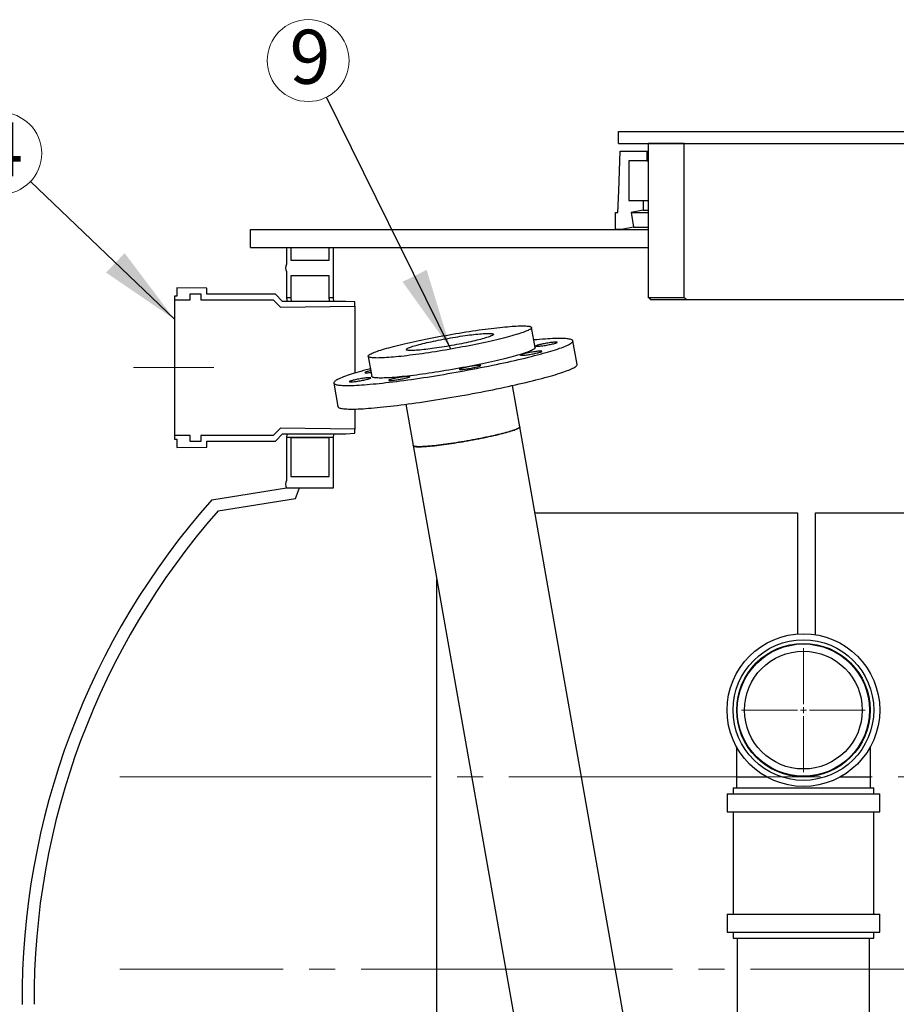
# Model space of a CAD drawing. Units: millimetres. Extents: x 50 to 2050, y 50 to 1435.
# Drawn here: x 743 to 957, y 843 to 1084 of the extents above; entities that cross this region are included whole.
import ezdxf

# ---------------------------------------------------------------- set-up
doc = ezdxf.new("R2010")
doc.units = ezdxf.units.MM
doc.header["$LTSCALE"] = 5
doc.linetypes.add('SLD-Center', pattern=[19.05, 15.24, -1.27, 1.27, -1.27])
doc.linetypes.add('SLD-Solid', pattern=[0])
doc.styles.add('SLDTEXTSTYLE0', font='TXT', dxfattribs={"width": 0.605})
doc.dimstyles.new('SLDDIMSTYLE1', dxfattribs={"dimtxt": 0.18, "dimasz": 20, "dimexe": 0, "dimexo": 0.0625, "dimgap": 0, "dimtad": 0, "dimtih": 1, "dimtoh": 1, "dimdec": 0, "dimrnd": 1e-09, "dimzin": 0, "dimdsep": 46, "dimtxsty": 'Standard', "dimsah": 1, "dimcen": 0.09, "dimadec": 0, "dimazin": 0, "dimtfac": 20, "dimtdec": 0, "dimtofl": 0, "dimtmove": 0, "dimatfit": 3, "dimfxl": 1, "dimfrac": 2, "dimtolj": 1, "dimtzin": 0, "dimarcsym": 0})

# ---------------------------------------------------------------- blocks, each defined once
blk = doc.blocks.new('SW_NOTE_0_12')
at = {"color": 0, "linetype": 'SLD-Solid', "lineweight": 0}
blk.add_circle((-7.24, 6.92), 10.02, dxfattribs=at)
at = {"color": 0, "linetype": 'Continuous', "lineweight": 0, "insert": (-6.81, 14.5), "char_height": 13.23, "attachment_point": 2, "style": 'SLDTEXTSTYLE0'}
blk.add_mtext('4', dxfattribs=at)
blk = doc.blocks.new('SW_NOTE_0_13')
at = {"color": 0, "linetype": 'SLD-Solid', "lineweight": 0}
blk.add_circle((-4.44, 8.98), 10.02, dxfattribs=at)
at = {"color": 0, "linetype": 'Continuous', "lineweight": 0, "insert": (-4, 16.53), "char_height": 13.23, "attachment_point": 2, "style": 'SLDTEXTSTYLE0'}
blk.add_mtext('9', dxfattribs=at)
blk = doc.blocks.new('SW_CENTERMARKSYMBOL_3')
at = {"color": 0, "linetype": 'SLD-Solid', "lineweight": 18}
for p, q in [((0, 1.47), (0, 15.15)), ((-1.47, 0), (-15.15, 0)), ((0, 0), (-0.74, 0)), ((0, 0), (0, 0.74)), ((0, 0), (0, -0.74)), ((0, 0), (0.74, 0)), ((1.47, 0), (15.15, 0)), ((0, -1.47), (0, -15.15))]:
    blk.add_line(p, q, dxfattribs=at)

msp = doc.modelspace()

# ---------------------------------------------------------------- linework, layer by layer
at = {"color": 7, "linetype": 'SLD-Solid', "lineweight": 25}
for p, q in [((889.14, 1053.87), (889.14, 1056.81)), ((889.14, 1056.81), (1050.24, 1056.81)), ((889.14, 1053.87), (1050.24, 1053.87)), ((905.23, 1053.87), (896.53, 1053.87)), ((896.53, 1016.07), (896.53, 1053.87)), ((905.23, 1016.07), (905.23, 1053.87)), ((889.59, 1051.95), (896.09, 1051.95)), ((896.09, 1051.95), (896.09, 1049.6)), ((896.09, 1051.95), (896.53, 1051.95)), ((896.09, 1049.6), (891.65, 1049.6)), ((891.65, 1049.6), (891.65, 1039.89)), ((896.09, 1049.6), (896.53, 1049.6)), ((891.65, 1039.89), (895.2, 1039.89)), ((895.2, 1039.89), (895.2, 1037.54)), ((895.2, 1039.89), (896.53, 1039.89)), ((888.4, 1036.95), (889, 1036.95)), ((888.4, 1032.83), (888.4, 1036.95)), ((895.2, 1037.54), (892.24, 1036.95)), ((892.24, 1036.95), (892.84, 1033.42)), ((892.24, 1036.95), (896.53, 1036.95)), ((895.2, 1037.54), (896.53, 1037.54)), ((799.1, 1028.42), (799.1, 1032.83)), ((799.1, 1032.83), (896.53, 1032.83)), ((889.88, 1032.83), (888.4, 1032.83)), ((892.84, 1033.42), (889.88, 1032.83)), ((892.84, 1033.42), (896.53, 1033.42)), ((896.53, 1028.42), (896.53, 1032.83)), ((799.1, 1028.42), (896.53, 1028.42)), ((807.93, 1028.42), (807.93, 1024.31)), ((807.93, 1028.42), (808.96, 1028.42)), ((808.96, 1028.42), (808.96, 1025.33)), ((818.37, 1025.33), (818.37, 1028.42)), ((818.37, 1028.42), (819.4, 1028.42)), ((819.4, 1016.07), (819.4, 1028.42)), ((808.96, 1025.33), (818.37, 1025.33)), ((807.93, 1022.54), (807.93, 1016.07)), ((808.96, 1021.51), (808.96, 1016.07)), ((818.37, 1021.51), (808.96, 1021.51)), ((818.37, 1016.07), (818.37, 1021.51)), ((788.44, 1018.46), (781.09, 1018.57)), ((781.09, 1018.57), (781.09, 1016.51)), ((784.33, 1017.1), (786.97, 1017.1)), ((784.33, 1015.63), (784.33, 1017.1)), ((786.97, 1017.1), (786.97, 1015.63)), ((788.44, 1016.98), (788.44, 1018.46)), ((805.21, 1016.98), (788.44, 1016.98)), ((806.97, 1015.19), (805.21, 1016.98)), ((781.09, 1016.51), (780.5, 1016.51)), ((780.5, 1016.51), (780.5, 1015.63)), ((780.5, 1015.63), (784.33, 1015.63)), ((780.5, 1015.63), (780.5, 982.39)), ((786.97, 1015.63), (804.64, 1015.63)), ((804.64, 1015.63), (806.41, 1013.83)), ((822.41, 1015.19), (806.97, 1015.19)), ((808.96, 1016.07), (807.93, 1016.07)), ((819.4, 1016.07), (818.37, 1016.07)), ((824.62, 1015.09), (822.41, 1015.19)), ((824.62, 1014.06), (824.62, 1015.09)), ((905.23, 1016.07), (896.53, 1016.07)), ((905.78, 1015.63), (897.02, 1015.63)), ((1033.6, 1015.63), (905.78, 1015.63)), ((806.41, 1013.83), (824.62, 1014.06)), ((824.62, 1014.06), (824.62, 997.65)), ((868.73, 1003.91), (867.87, 1008.82)), ((879.02, 999.78), (878, 1005.55)), ((827.9, 1001.77), (828.76, 996.86)), ((819.49, 995.23), (820.51, 989.46)), ((864.99, 984.51), (863.2, 994.63)), ((824.62, 988.87), (824.62, 983.96)), ((837.13, 990.04), (838.92, 979.91)), ((806.41, 984.19), (804.64, 982.39)), ((824.62, 983.96), (806.41, 984.19)), ((824.62, 982.93), (824.62, 983.96)), ((900.91, 780.8), (864.99, 984.51)), ((784.33, 982.39), (780.5, 982.39)), ((780.5, 982.39), (780.5, 981.51)), ((780.5, 981.51), (781.09, 981.51)), ((781.09, 981.51), (781.09, 979.45)), ((784.33, 980.92), (784.33, 982.39)), ((786.97, 980.92), (784.33, 980.92)), ((804.64, 982.39), (786.97, 982.39)), ((786.97, 982.39), (786.97, 980.92)), ((788.44, 981.04), (805.21, 981.04)), ((788.44, 979.57), (788.44, 981.04)), ((805.21, 981.04), (806.97, 982.83)), ((806.97, 982.83), (822.41, 982.83)), ((807.93, 981.95), (819.4, 981.95)), ((807.93, 981.95), (807.93, 971.36)), ((818.37, 981.81), (808.96, 981.81)), ((808.96, 981.81), (808.96, 972.39)), ((818.37, 972.39), (818.37, 981.81)), ((819.4, 969.6), (819.4, 981.95)), ((822.41, 982.83), (824.62, 982.93)), ((781.09, 979.45), (788.44, 979.57)), ((838.92, 979.91), (878.06, 757.95)), ((808.96, 972.39), (818.37, 972.39)), ((789.65, 966.66), (807.93, 969.6)), ((807.93, 969.6), (819.4, 969.6)), ((807.93, 969.6), (811.07, 969.6)), ((810.08, 966.97), (811.07, 969.6)), ((791.16, 963.92), (810.08, 966.97)), ((868.7, 963.44), (932.93, 963.44)), ((932.93, 963.44), (932.93, 933.81)), ((937.34, 933.63), (937.34, 963.44)), ((937.34, 963.44), (1000.09, 963.44)), ((844.69, 728.15), (844.69, 947.18)), ((918, 906.25), (918, 898.79)), ((950.79, 898.79), (950.79, 906.25)), ((918, 898.79), (918, 896.16)), ((950.79, 896.16), (950.79, 898.79)), ((915.72, 894.69), (915.72, 890.28)), ((915.72, 894.69), (953.07, 894.69)), ((917.19, 896.16), (917.19, 894.69)), ((917.19, 896.16), (951.6, 896.16)), ((951.6, 894.69), (951.6, 896.16)), ((953.07, 890.28), (953.07, 894.69)), ((915.72, 890.28), (953.07, 890.28)), ((917.19, 890.28), (917.19, 865.28)), ((951.6, 865.28), (951.6, 890.28)), ((915.72, 865.28), (915.72, 860.87)), ((915.72, 865.28), (953.07, 865.28)), ((953.07, 860.87), (953.07, 865.28)), ((915.72, 860.87), (953.07, 860.87)), ((917.19, 860.87), (917.19, 859.4)), ((951.6, 859.4), (951.6, 860.87)), ((917.19, 859.4), (951.6, 859.4)), ((918.22, 859.4), (918.22, 721.36)), ((950.57, 721.36), (950.57, 859.4))]:
    msp.add_line(p, q, dxfattribs=at)
at = {"color": 7, "linetype": 'SLD-Center', "lineweight": 18, "ltscale": 0.294118}
msp.add_line((770.5, 999.01), (790.14, 999.01), dxfattribs=at)
at = {"color": 7, "linetype": 'SLD-Center', "lineweight": 18}
for p, q in [((767.1, 898.86), (1092.87, 898.86)), ((1092.87, 851.81), (767.1, 851.81))]:
    msp.add_line(p, q, dxfattribs=at)
at = {"color": 8, "linetype": 'SLD-Solid', "lineweight": 25}
for p, q in [((925.46, 898.79), (918, 898.79)), ((950.79, 898.79), (943.34, 898.79))]:
    msp.add_line(p, q, dxfattribs=at)
at = {"color": 7, "linetype": 'SLD-Solid', "lineweight": 25, "flags": 128}
for points in [[(889, 1036.95), (889.21, 1042.3), (889.59, 1051.95)], [(828.63, 1002.41), (828.87, 1002.52), (829.14, 1002.64), (829.45, 1002.76), (829.79, 1002.89), (830.15, 1003.02), (830.55, 1003.16), (830.98, 1003.3), (831.44, 1003.44), (831.93, 1003.58), (832.44, 1003.73), (832.99, 1003.89), (833.55, 1004.04), (834.14, 1004.2), (834.76, 1004.35), (835.4, 1004.51), (836.06, 1004.67), (836.74, 1004.84), (837.44, 1005), (838.16, 1005.16), (838.89, 1005.33), (839.64, 1005.49), (840.41, 1005.65), (841.19, 1005.81), (841.97, 1005.98), (842.77, 1006.14), (843.58, 1006.3), (844.4, 1006.45), (845.22, 1006.61), (846.05, 1006.76), (846.88, 1006.91), (847.71, 1007.06), (848.54, 1007.2), (849.37, 1007.34), (850.2, 1007.48), (851.02, 1007.62), (851.84, 1007.75), (852.65, 1007.87), (853.45, 1007.99), (854.25, 1008.11), (855.03, 1008.22), (855.8, 1008.33), (856.56, 1008.43), (857.3, 1008.53), (858.02, 1008.62), (858.73, 1008.7), (859.42, 1008.78), (860.09, 1008.85), (860.74, 1008.92), (861.36, 1008.98), (861.97, 1009.03), (862.54, 1009.08), (863.1, 1009.12), (863.62, 1009.15), (864.12, 1009.18), (864.59, 1009.2), (865.03, 1009.22), (865.45, 1009.22), (865.83, 1009.22), (866.18, 1009.22), (866.5, 1009.2), (866.78, 1009.18), (867.04, 1009.16), (867.26, 1009.12), (867.45, 1009.08), (867.6, 1009.04), (867.72, 1008.99), (867.8, 1008.93), (867.86, 1008.86), (867.87, 1008.79), (867.85, 1008.71), (867.8, 1008.63), (867.71, 1008.54), (867.59, 1008.44), (867.43, 1008.34), (867.24, 1008.23), (867.02, 1008.12), (866.76, 1008.01), (866.47, 1007.89), (866.15, 1007.76), (865.8, 1007.63), (865.42, 1007.5), (865, 1007.36), (864.56, 1007.22), (864.08, 1007.08), (863.58, 1006.93), (863.05, 1006.78), (862.5, 1006.63), (861.92, 1006.47), (861.32, 1006.31), (860.69, 1006.16), (860.04, 1006), (859.37, 1005.83), (858.68, 1005.67), (857.97, 1005.51), (857.24, 1005.34), (856.5, 1005.18), (855.74, 1005.02), (854.97, 1004.86), (854.19, 1004.69), (853.39, 1004.53), (852.59, 1004.37), (851.78, 1004.21), (850.96, 1004.06), (850.13, 1003.9), (849.31, 1003.75), (848.48, 1003.6), (847.64, 1003.46), (846.81, 1003.31), (845.98, 1003.17), (845.16, 1003.04), (844.34, 1002.91), (843.52, 1002.78), (842.71, 1002.65), (841.91, 1002.54), (841.13, 1002.42), (840.35, 1002.31), (839.59, 1002.21), (838.84, 1002.11), (838.1, 1002.02), (837.39, 1001.93), (836.69, 1001.85), (836.01, 1001.77), (835.35, 1001.7), (834.71, 1001.64), (834.1, 1001.58), (833.51, 1001.53), (832.94, 1001.49), (832.4, 1001.45), (831.89, 1001.42), (831.41, 1001.39), (830.95, 1001.38), (830.52, 1001.37), (830.13, 1001.36), (829.76, 1001.37), (829.42, 1001.38), (829.12, 1001.39), (828.85, 1001.42), (828.61, 1001.45), (828.41, 1001.48), (828.24, 1001.53), (828.1, 1001.58), (828, 1001.63), (827.93, 1001.69), (827.9, 1001.76), (827.9, 1001.84), (827.94, 1001.92), (828.01, 1002.01), (828.11, 1002.1), (828.25, 1002.2), (828.42, 1002.3), (828.63, 1002.41)], [(837.61, 1003.76), (837.8, 1003.84), (838.01, 1003.93), (838.25, 1004.02), (838.53, 1004.12), (838.84, 1004.22), (839.17, 1004.32), (839.54, 1004.43), (839.93, 1004.54), (840.35, 1004.65), (840.79, 1004.77), (841.26, 1004.89), (841.75, 1005), (842.26, 1005.12), (842.78, 1005.24), (843.32, 1005.36), (843.88, 1005.48), (844.45, 1005.6), (845.03, 1005.72), (845.62, 1005.84), (846.22, 1005.95), (846.83, 1006.06), (847.43, 1006.17), (848.04, 1006.28), (848.65, 1006.38), (849.26, 1006.48), (849.86, 1006.58), (850.45, 1006.67), (851.04, 1006.76), (851.62, 1006.84), (852.18, 1006.92), (852.73, 1007), (853.26, 1007.06), (853.78, 1007.12), (854.28, 1007.18), (854.75, 1007.23), (855.21, 1007.27), (855.64, 1007.31), (856.04, 1007.34), (856.42, 1007.36), (856.77, 1007.38), (857.09, 1007.39), (857.39, 1007.39), (857.65, 1007.39), (857.87, 1007.38), (858.07, 1007.36), (858.23, 1007.33), (858.36, 1007.3), (858.46, 1007.27), (858.52, 1007.22), (858.54, 1007.17), (858.53, 1007.12), (858.49, 1007.05), (858.41, 1006.99), (858.3, 1006.91), (858.15, 1006.83), (857.97, 1006.75), (857.76, 1006.66), (857.51, 1006.57), (857.24, 1006.47), (856.93, 1006.37), (856.59, 1006.27), (856.23, 1006.16), (855.83, 1006.05), (855.42, 1005.93), (854.97, 1005.82), (854.51, 1005.7), (854.02, 1005.58), (853.51, 1005.47), (852.99, 1005.35), (852.44, 1005.23), (851.89, 1005.11), (851.31, 1004.99), (850.73, 1004.87), (850.14, 1004.75), (849.54, 1004.64), (848.94, 1004.53), (848.33, 1004.42), (847.72, 1004.31), (847.11, 1004.2), (846.51, 1004.1), (845.91, 1004.01), (845.31, 1003.91), (844.73, 1003.83), (844.15, 1003.74), (843.59, 1003.67), (843.04, 1003.59), (842.5, 1003.53), (841.99, 1003.46), (841.49, 1003.41), (841.01, 1003.36), (840.56, 1003.32), (840.13, 1003.28), (839.72, 1003.25), (839.34, 1003.23), (838.99, 1003.21), (838.67, 1003.2), (838.38, 1003.2), (838.12, 1003.2), (837.89, 1003.21), (837.7, 1003.23), (837.53, 1003.25), (837.4, 1003.28), (837.31, 1003.32), (837.25, 1003.37), (837.22, 1003.42), (837.23, 1003.47), (837.28, 1003.53), (837.36, 1003.6), (837.47, 1003.68), (837.61, 1003.76)], [(828.43, 998.73), (828.12, 998.65), (827.42, 998.46), (826.74, 998.27), (826.09, 998.09), (825.46, 997.91), (824.87, 997.73), (824.3, 997.55), (823.76, 997.38), (823.25, 997.22), (822.77, 997.05), (822.32, 996.89), (821.9, 996.74), (821.52, 996.59), (821.16, 996.44), (820.84, 996.3), (820.56, 996.16), (820.3, 996.03), (820.08, 995.9), (819.9, 995.78), (819.75, 995.66), (819.63, 995.55), (819.55, 995.45), (819.5, 995.35), (819.49, 995.26), (819.51, 995.17), (819.57, 995.09), (819.66, 995.01), (819.79, 994.95), (819.95, 994.89), (820.15, 994.83), (820.38, 994.78), (820.64, 994.74), (820.94, 994.71), (821.27, 994.68), (821.63, 994.66), (822.03, 994.64), (822.46, 994.64), (822.92, 994.64), (823.41, 994.64), (823.93, 994.65), (824.48, 994.67), (825.05, 994.7), (825.66, 994.74), (826.29, 994.78), (826.96, 994.82), (827.64, 994.88), (828.35, 994.94), (829.09, 995), (829.85, 995.08), (830.63, 995.16), (831.44, 995.24), (832.26, 995.33), (833.11, 995.43), (833.97, 995.53), (834.85, 995.64), (835.75, 995.76), (836.66, 995.88), (837.58, 996.01), (838.52, 996.14), (839.48, 996.27), (840.44, 996.41), (841.41, 996.56), (842.4, 996.71), (843.38, 996.87), (844.38, 997.03), (845.38, 997.19), (846.39, 997.36), (847.4, 997.53), (848.4, 997.7), (849.41, 997.88), (850.42, 998.06), (851.43, 998.24), (852.44, 998.43), (853.43, 998.61), (854.43, 998.8), (855.42, 999), (856.4, 999.19), (857.37, 999.38), (858.33, 999.58), (859.27, 999.78), (860.21, 999.98), (861.13, 1000.17), (862.04, 1000.37), (862.93, 1000.57), (863.81, 1000.77), (864.66, 1000.97), (865.5, 1001.16), (866.32, 1001.36), (867.12, 1001.56), (867.89, 1001.75), (868.64, 1001.94), (869.37, 1002.13), (870.08, 1002.32), (870.76, 1002.51), (871.41, 1002.69), (872.03, 1002.87), (872.63, 1003.05), (873.2, 1003.22), (873.74, 1003.39), (874.25, 1003.56), (874.73, 1003.73), (875.18, 1003.89), (875.6, 1004.04), (875.98, 1004.19), (876.33, 1004.34), (876.65, 1004.48), (876.94, 1004.62), (877.19, 1004.75), (877.41, 1004.88), (877.6, 1005), (877.75, 1005.12), (877.87, 1005.23), (877.95, 1005.33), (877.99, 1005.43), (878.01, 1005.52), (877.98, 1005.61), (877.92, 1005.69), (877.83, 1005.76), (877.71, 1005.83), (877.54, 1005.89), (877.54, 1005.89)], [(877.54, 1005.89), (877.35, 1005.95), (877.12, 1006), (876.85, 1006.04), (876.56, 1006.07), (876.22, 1006.1), (875.86, 1006.12), (875.47, 1006.13), (875.04, 1006.14), (874.58, 1006.14), (874.09, 1006.14), (873.57, 1006.12), (873.02, 1006.1), (872.44, 1006.08), (871.84, 1006.04), (871.2, 1006), (870.54, 1005.96), (869.85, 1005.9), (869.14, 1005.84), (868.41, 1005.77)], [(874.12, 1005.24), (874.05, 1005.25), (873.95, 1005.26), (873.81, 1005.26), (873.64, 1005.25), (873.45, 1005.24), (873.22, 1005.22), (872.98, 1005.19), (872.72, 1005.16), (872.44, 1005.12), (872.15, 1005.08), (871.85, 1005.03), (871.55, 1004.98), (871.24, 1004.93), (870.95, 1004.87), (870.66, 1004.81), (870.38, 1004.75), (870.12, 1004.69), (869.87, 1004.63), (869.65, 1004.58), (869.46, 1004.52), (869.29, 1004.47), (869.16, 1004.42), (869.06, 1004.38), (868.99, 1004.34), (868.95, 1004.31), (868.95, 1004.28), (868.99, 1004.26), (869.06, 1004.24), (869.17, 1004.24), (869.3, 1004.24), (869.47, 1004.24), (869.67, 1004.26), (869.89, 1004.28), (870.13, 1004.3), (870.39, 1004.34), (870.67, 1004.37), (870.96, 1004.42), (871.26, 1004.46), (871.57, 1004.52), (871.87, 1004.57), (872.17, 1004.63), (872.46, 1004.69), (872.73, 1004.75), (873, 1004.8), (873.24, 1004.86), (873.46, 1004.92), (873.65, 1004.98), (873.82, 1005.03), (873.95, 1005.08), (874.06, 1005.12), (874.13, 1005.16), (874.16, 1005.19), (874.16, 1005.22), (874.12, 1005.24)], [(868.73, 1003.91), (868.74, 1003.88), (868.72, 1003.8), (868.66, 1003.72), (868.58, 1003.63), (868.45, 1003.54), (868.3, 1003.44), (868.11, 1003.33), (867.89, 1003.22), (867.63, 1003.1), (867.34, 1002.98), (867.02, 1002.86), (866.66, 1002.73), (866.28, 1002.59), (865.87, 1002.46), (865.42, 1002.32), (864.95, 1002.17), (864.45, 1002.02), (863.92, 1001.87), (863.37, 1001.72), (862.79, 1001.57), (862.18, 1001.41), (861.55, 1001.25), (860.9, 1001.09), (860.23, 1000.93), (859.54, 1000.77), (858.83, 1000.6), (858.11, 1000.44), (857.37, 1000.28), (856.61, 1000.11), (855.84, 999.95), (855.05, 999.79), (854.26, 999.63), (853.45, 999.47), (852.64, 999.31), (851.82, 999.15), (851, 999), (850.17, 998.85), (849.34, 998.7), (848.51, 998.55), (847.68, 998.41), (846.85, 998.27), (846.02, 998.13), (845.2, 998), (844.39, 997.87), (843.58, 997.75), (842.78, 997.63), (841.99, 997.52), (841.21, 997.41), (840.45, 997.3), (839.7, 997.2), (838.97, 997.11), (838.25, 997.02), (837.55, 996.94), (836.87, 996.87), (836.21, 996.8), (835.58, 996.73), (834.96, 996.68), (834.37, 996.63), (833.81, 996.58), (833.27, 996.54), (832.76, 996.51), (832.27, 996.49), (831.81, 996.47), (831.39, 996.46), (830.99, 996.46), (830.62, 996.46), (830.29, 996.47), (829.99, 996.49), (829.72, 996.51), (829.48, 996.54), (829.27, 996.58), (829.1, 996.62), (828.97, 996.67), (828.86, 996.73), (828.8, 996.79), (828.76, 996.86), (828.76, 996.86)], [(870.35, 1003.02), (870.27, 1003.03), (870.17, 1003.04), (870.03, 1003.04), (869.87, 1003.04), (869.67, 1003.02), (869.45, 1003), (869.2, 1002.98), (868.94, 1002.94), (868.66, 1002.91), (868.37, 1002.86), (868.07, 1002.81), (867.77, 1002.76), (867.47, 1002.71), (867.17, 1002.65), (866.88, 1002.59), (866.6, 1002.53), (866.34, 1002.47), (866.1, 1002.41), (865.88, 1002.36), (865.68, 1002.3), (865.52, 1002.25), (865.38, 1002.2), (865.28, 1002.16), (865.21, 1002.12), (865.18, 1002.09), (865.18, 1002.06), (865.21, 1002.04), (865.28, 1002.03), (865.39, 1002.02), (865.53, 1002.02), (865.69, 1002.02), (865.89, 1002.04), (866.11, 1002.06), (866.35, 1002.08), (866.62, 1002.12), (866.9, 1002.16), (867.19, 1002.2), (867.49, 1002.25), (867.79, 1002.3), (868.09, 1002.35), (868.39, 1002.41), (868.68, 1002.47), (868.96, 1002.53), (869.22, 1002.59), (869.46, 1002.65), (869.68, 1002.7), (869.88, 1002.76), (870.04, 1002.81), (870.18, 1002.86), (870.28, 1002.9), (870.35, 1002.94), (870.38, 1002.97), (870.38, 1003), (870.35, 1003.02)], [(820.51, 989.46), (820.53, 989.4), (820.59, 989.32), (820.68, 989.24), (820.81, 989.18), (820.97, 989.11), (821.17, 989.06), (821.4, 989.01), (821.66, 988.97), (821.96, 988.94), (822.29, 988.91), (822.65, 988.89), (823.05, 988.87), (823.48, 988.86), (823.93, 988.86), (824.42, 988.87), (824.94, 988.88), (825.49, 988.9), (826.07, 988.93), (826.68, 988.96), (827.31, 989), (827.97, 989.05), (828.66, 989.11), (829.37, 989.17), (830.11, 989.23), (830.87, 989.31), (831.65, 989.38), (832.45, 989.47), (833.28, 989.56), (834.12, 989.66), (834.99, 989.76), (835.87, 989.87), (836.76, 989.99), (837.68, 990.11), (838.6, 990.24), (839.54, 990.37), (840.49, 990.5), (841.46, 990.64), (842.43, 990.79), (843.41, 990.94), (844.4, 991.1), (845.4, 991.25), (846.4, 991.42), (847.4, 991.58), (848.41, 991.76), (849.42, 991.93), (850.43, 992.11), (851.44, 992.29), (852.45, 992.47), (853.45, 992.66), (854.45, 992.84), (855.45, 993.03), (856.43, 993.22), (857.41, 993.42), (858.38, 993.61), (859.34, 993.81), (860.29, 994.01), (861.23, 994.2), (862.15, 994.4), (863.06, 994.6), (863.95, 994.8), (864.82, 995), (865.68, 995.2), (866.52, 995.39), (867.34, 995.59), (868.13, 995.79), (868.91, 995.98), (869.66, 996.17), (870.39, 996.36), (871.09, 996.55), (871.77, 996.74), (872.42, 996.92), (873.05, 997.1), (873.65, 997.28), (874.22, 997.45), (874.76, 997.62), (875.27, 997.79), (875.75, 997.95), (876.2, 998.11), (876.61, 998.27), (877, 998.42), (877.35, 998.57), (877.67, 998.71), (877.96, 998.85), (878.21, 998.98), (878.43, 999.11), (878.62, 999.23), (878.77, 999.34), (878.88, 999.45), (878.96, 999.56), (879.01, 999.66), (879.02, 999.75), (879.02, 999.78)], [(828.52, 998.25), (828.28, 998.19), (828.03, 998.13), (827.81, 998.07), (827.62, 998.02), (827.45, 997.97), (827.32, 997.92), (827.22, 997.88), (827.15, 997.84), (827.11, 997.8), (827.11, 997.78), (827.15, 997.76), (827.22, 997.74), (827.33, 997.74), (827.46, 997.74), (827.63, 997.74), (827.83, 997.76), (828.05, 997.78), (828.29, 997.8), (828.56, 997.83), (828.59, 997.84)], [(855.42, 999.55), (855.35, 999.56), (855.24, 999.57), (855.11, 999.57), (854.94, 999.56), (854.74, 999.55), (854.52, 999.53), (854.28, 999.5), (854.02, 999.47), (853.74, 999.43), (853.45, 999.39), (853.15, 999.34), (852.85, 999.29), (852.54, 999.24), (852.24, 999.18), (851.95, 999.12), (851.68, 999.06), (851.41, 999), (851.17, 998.94), (850.95, 998.89), (850.76, 998.83), (850.59, 998.78), (850.46, 998.73), (850.35, 998.69), (850.29, 998.65), (850.25, 998.62), (850.25, 998.59), (850.29, 998.57), (850.36, 998.55), (850.46, 998.55), (850.6, 998.55), (850.77, 998.55), (850.96, 998.57), (851.19, 998.59), (851.43, 998.61), (851.69, 998.65), (851.97, 998.68), (852.26, 998.73), (852.56, 998.77), (852.86, 998.83), (853.17, 998.88), (853.47, 998.94), (853.76, 999), (854.03, 999.06), (854.3, 999.11), (854.54, 999.17), (854.76, 999.23), (854.95, 999.29), (855.12, 999.34), (855.25, 999.39), (855.36, 999.43), (855.42, 999.47), (855.46, 999.5), (855.46, 999.53), (855.42, 999.55)], [(828.51, 996.52), (828.44, 996.53), (828.33, 996.54), (828.19, 996.54), (828.03, 996.54), (827.83, 996.52), (827.61, 996.5), (827.37, 996.48), (827.1, 996.44), (826.82, 996.4), (826.53, 996.36), (826.23, 996.31), (825.93, 996.26), (825.63, 996.21), (825.33, 996.15), (825.04, 996.09), (824.76, 996.03), (824.5, 995.97), (824.26, 995.91), (824.04, 995.86), (823.84, 995.8), (823.68, 995.75), (823.54, 995.7), (823.44, 995.66), (823.37, 995.62), (823.34, 995.59), (823.34, 995.56), (823.37, 995.54), (823.45, 995.53), (823.55, 995.52), (823.69, 995.52), (823.85, 995.52), (824.05, 995.54), (824.27, 995.56), (824.52, 995.58), (824.78, 995.62), (825.06, 995.65), (825.35, 995.7), (825.65, 995.75), (825.95, 995.8), (826.25, 995.85), (826.55, 995.91), (826.84, 995.97), (827.12, 996.03), (827.38, 996.09), (827.62, 996.15), (827.84, 996.2), (828.04, 996.26), (828.2, 996.31), (828.34, 996.36), (828.44, 996.4), (828.51, 996.44), (828.54, 996.47), (828.54, 996.5), (828.51, 996.52)], [(838.09, 996.86), (838.02, 996.87), (837.91, 996.88), (837.78, 996.88), (837.61, 996.87), (837.41, 996.86), (837.19, 996.84), (836.95, 996.81), (836.69, 996.78), (836.41, 996.74), (836.12, 996.7), (835.82, 996.65), (835.51, 996.6), (835.21, 996.54), (834.91, 996.49), (834.62, 996.43), (834.35, 996.37), (834.08, 996.31), (833.84, 996.25), (833.62, 996.19), (833.43, 996.14), (833.26, 996.09), (833.13, 996.04), (833.02, 995.99), (832.96, 995.96), (832.92, 995.92), (832.92, 995.9), (832.96, 995.88), (833.03, 995.86), (833.13, 995.85), (833.27, 995.85), (833.44, 995.86), (833.63, 995.87), (833.86, 995.89), (834.1, 995.92), (834.36, 995.95), (834.64, 995.99), (834.93, 996.03), (835.23, 996.08), (835.53, 996.13), (835.84, 996.19), (836.13, 996.24), (836.42, 996.3), (836.7, 996.36), (836.96, 996.42), (837.21, 996.48), (837.43, 996.54), (837.62, 996.59), (837.79, 996.64), (837.92, 996.69), (838.02, 996.74), (838.09, 996.78), (838.13, 996.81), (838.13, 996.84), (838.09, 996.86)], [(864.99, 984.51), (864.99, 984.47), (864.96, 984.41), (864.9, 984.34), (864.8, 984.26), (864.67, 984.18), (864.51, 984.09), (864.31, 984), (864.08, 983.9), (863.82, 983.8), (863.53, 983.7), (863.2, 983.59), (862.85, 983.47), (862.47, 983.36), (862.06, 983.24), (861.62, 983.12), (861.16, 982.99), (860.67, 982.86), (860.16, 982.74), (859.63, 982.61), (859.07, 982.47), (858.5, 982.34), (857.91, 982.21), (857.31, 982.08), (856.69, 981.95), (856.06, 981.82), (855.41, 981.69), (854.76, 981.56), (854.1, 981.43), (853.44, 981.31), (852.77, 981.18), (852.1, 981.06), (851.43, 980.95), (850.76, 980.84), (850.09, 980.73), (849.43, 980.62), (848.78, 980.52), (848.13, 980.42), (847.49, 980.33), (846.87, 980.24), (846.26, 980.16), (845.66, 980.08), (845.08, 980.01), (844.52, 979.95), (843.98, 979.89), (843.46, 979.84), (842.96, 979.79), (842.49, 979.75), (842.04, 979.72), (841.62, 979.69), (841.22, 979.67), (840.85, 979.65), (840.52, 979.65), (840.21, 979.65), (839.93, 979.65), (839.69, 979.67), (839.48, 979.69), (839.3, 979.72), (839.16, 979.75), (839.05, 979.79), (838.97, 979.84), (838.93, 979.89), (838.92, 979.91)], [(850.95, 980.87), (851.62, 980.98), (852.29, 981.1), (852.96, 981.22), (853.63, 981.34), (854.29, 981.47), (854.95, 981.59), (855.6, 981.72), (856.24, 981.85), (856.86, 981.98), (857.48, 982.12), (858.08, 982.25), (858.66, 982.38), (859.23, 982.51), (859.78, 982.64), (860.3, 982.77), (860.81, 982.9), (861.29, 983.03), (861.75, 983.15), (862.18, 983.27), (862.58, 983.39), (862.95, 983.51), (863.3, 983.62), (863.61, 983.73), (863.9, 983.83), (864.15, 983.93), (864.37, 984.03), (864.56, 984.12), (864.71, 984.2), (864.83, 984.28), (864.92, 984.36), (864.97, 984.43), (864.99, 984.49), (864.99, 984.51)], [(838.92, 979.91), (838.94, 979.87), (838.99, 979.82), (839.07, 979.78), (839.19, 979.74), (839.35, 979.71), (839.54, 979.68), (839.76, 979.66), (840.01, 979.65), (840.29, 979.65), (840.61, 979.65), (840.95, 979.66), (841.33, 979.67), (841.73, 979.7), (842.16, 979.72), (842.62, 979.76), (843.1, 979.8), (843.6, 979.85), (844.13, 979.9), (844.68, 979.97), (845.24, 980.03), (845.83, 980.1), (846.43, 980.18), (847.04, 980.27), (847.67, 980.35), (848.31, 980.45), (848.96, 980.55), (849.62, 980.65), (850.28, 980.76), (850.95, 980.87)]]:
    msp.add_lwpolyline(points, dxfattribs=at)
at = {"color": 7, "linetype": 'SLD-Solid', "lineweight": 25}
for radius in [18.68, 17.21, 16.32, 16.18, 14.41]:
    msp.add_circle((934.4, 915.19), radius, dxfattribs=at)
for centre, radius, start, end in [((809.23, 1023.42), 1.58, 145.9501, 214.0499), ((809.23, 970.48), 1.58, 145.9501, 214.0499), ((927.04, 844.53), 183.82, 138.3633, 180.4353), ((927.04, 844.53), 180.88, 138.6941, 180.424)]:
    msp.add_arc(centre, radius, start, end, dxfattribs=at)
for points, knots in [([(807.93, 1016.07), (807.93, 1016.06), (807.93, 1016.05), (807.94, 1015.97), (807.96, 1015.84), (807.99, 1015.62), (808.01, 1015.41), (808.04, 1015.22), (808.04, 1015.19)], [0, 0, 0, 0, 0.173423, 0.346846, 0.522513, 0.69818, 0.954457, 1, 1, 1, 1]), ([(808.96, 1016.07), (808.96, 1016.06), (808.96, 1016.04), (808.98, 1015.88), (809.02, 1015.62), (809.05, 1015.38), (809.07, 1015.21), (809.07, 1015.19)], [0, 0, 0, 0, 0.239314, 0.478629, 0.723975, 0.969322, 1, 1, 1, 1]), ([(818.49, 1015.19), (818.48, 1015.27), (818.45, 1015.5), (818.41, 1015.77), (818.38, 1015.99), (818.37, 1016.06), (818.37, 1016.07), (818.37, 1016.07)], [0, 0, 0, 0, 0.135465, 0.394499, 0.661162, 0.927825, 1, 1, 1, 1]), ([(819.52, 1015.19), (819.51, 1015.29), (819.47, 1015.55), (819.43, 1015.82), (819.4, 1016.02), (819.4, 1016.07), (819.4, 1016.07), (819.4, 1016.07)], [0, 0, 0, 0, 0.186739, 0.445941, 0.712821, 0.9797, 1, 1, 1, 1]), ([(897.02, 1015.63), (896.97, 1015.7), (896.88, 1015.83), (896.75, 1015.97), (896.63, 1016.05), (896.56, 1016.06), (896.53, 1016.07)], [0, 0, 0, 0, 0.248342, 0.496683, 0.748342, 1, 1, 1, 1]), ([(905.78, 1015.63), (905.73, 1015.7), (905.62, 1015.83), (905.48, 1015.97), (905.35, 1016.05), (905.27, 1016.06), (905.23, 1016.07)], [0, 0, 0, 0, 0.248329, 0.496656, 0.748329, 1, 1, 1, 1]), ([(808.04, 982.83), (808.02, 982.7), (807.99, 982.43), (807.95, 982.16), (807.93, 981.99), (807.93, 981.96), (807.93, 981.95)], [0, 0, 0, 0, 0.246672, 0.493343, 0.746671, 1, 1, 1, 1]), ([(819.4, 981.95), (819.4, 981.96), (819.4, 981.97), (819.41, 982.06), (819.44, 982.25), (819.48, 982.52), (819.51, 982.75), (819.52, 982.83)], [0, 0, 0, 0, 0.172546, 0.345633, 0.60243, 0.859228, 1, 1, 1, 1])]:
    msp.add_open_spline(points, degree=3, knots=knots, dxfattribs=at)

# ---------------------------------------------------------------- block references
at = {"color": 7, "linetype": 'Continuous', "lineweight": 0}
for name, p in [('SW_NOTE_0_13', (817.67, 1065.17)), ('SW_NOTE_0_12', (745.24, 1044.53)), ('SW_CENTERMARKSYMBOL_3', (934.4, 915.19))]:
    msp.add_blockref(name, p, dxfattribs=at)

# ---------------------------------------------------------------- leaders
for points in [[(848.12, 1003.54), (817.67, 1065.17)], [(780.5, 1010.83), (745.24, 1044.53)]]:
    msp.add_leader(points, dimstyle='SLDDIMSTYLE1', dxfattribs=at)

doc.saveas('drawing.dxf')
